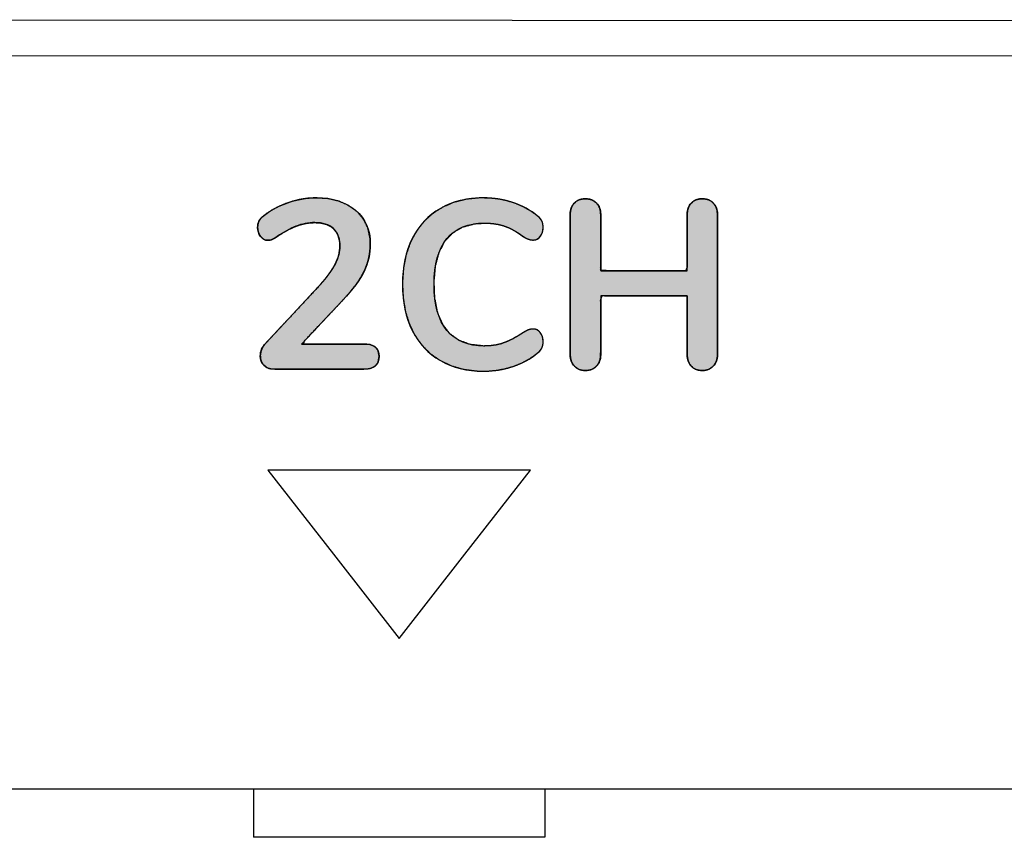
# Model space of a CAD drawing. Units: millimetres. Extents: x 4 to 409, y 5 to 292.
# Drawn here: x 136 to 145, y 104 to 112 of the extents above; entities that cross this region are included whole.
import ezdxf

# ---------------------------------------------------------------- set-up
doc = ezdxf.new("R2010")
doc.units = ezdxf.units.MM
doc.layers.add('Capa_1', color=7, linetype='Continuous')

# ---------------------------------------------------------------- blocks, each defined once
blk = doc.blocks.new('SE65')
at = {"layer": 'Capa_1', "color": 7, "linetype": 'Continuous'}
for p, q in [((140.9896, 107.8495), (138.5385, 107.8495)), ((138.5385, 107.8495), (139.151, 107.0643)), ((140.377, 107.0643), (140.9896, 107.8495)), ((139.151, 107.0643), (139.764, 106.279)), ((139.764, 106.279), (140.377, 107.0643))]:
    blk.add_line(p, q, dxfattribs=at)
blk = doc.blocks.new('SE64')
at = {"layer": 'Capa_1'}
blk.add_blockref('SE65', (0, 0), dxfattribs=at)
blk = doc.blocks.new('SE83')
at = {"layer": 'Capa_1', "color": 7, "linetype": 'Continuous'}
for p, q in [((131.6711, 112.0566), (156.9234, 112.0418)), ((156.699, 111.7086), (131.8951, 111.723))]:
    blk.add_line(p, q, dxfattribs=at)
blk = doc.blocks.new('SE82')
at = {"layer": 'Capa_1'}
blk.add_blockref('SE83', (0, 0), dxfattribs=at)
blk = doc.blocks.new('Block_1')
at = {"layer": 'Capa_1', "linetype": 'Continuous'}
for points in [[(0.1488, 77.7816), (0.1322, 77.7619), (0.1202, 77.739), (0.1126, 77.713), (0.1096, 77.6838), (0.1111, 77.6538), (0.1172, 77.6268), (0.1277, 77.6028), (0.1428, 77.5819), (0.1621, 77.5645), (0.1844, 77.5514), (0.2096, 77.5427), (0.2377, 77.5383), (0.2739, 77.5377), (0.409, 77.5377), (0.5953, 77.5377), (0.7451, 77.5377), (0.7813, 77.523), (0.7813, 77.3424), (0.7813, 77.0612), (0.7813, 76.8136), (0.7789, 76.7295), (0.6803, 76.7295), (0.5013, 76.7295), (0.3296, 76.7295), (0.2529, 76.7295), (0.2233, 76.7272), (0.1966, 76.7205), (0.1728, 76.7092), (0.152, 76.6933), (0.1347, 76.6737), (0.1219, 76.651), (0.1136, 76.6252), (0.1098, 76.5964), (0.1106, 76.5662), (0.1158, 76.5387), (0.1256, 76.5142), (0.14, 76.4928), (0.1586, 76.4747), (0.1804, 76.4609), (0.2052, 76.4514), (0.2328, 76.4463), (0.2768, 76.4453), (0.5705, 76.4453), (1.0277, 76.4453), (1.4305, 76.4453), (1.5723, 76.4454), (1.6015, 76.4484), (1.6279, 76.4559), (1.6515, 76.468), (1.6722, 76.4846), (1.6893, 76.5046), (1.7017, 76.5274), (1.7094, 76.553), (1.7125, 76.5812), (1.7109, 76.6112), (1.7048, 76.6385), (1.6939, 76.6627), (1.6784, 76.6839), (1.6587, 76.7018), (1.6361, 76.7154), (1.6106, 76.7244), (1.5823, 76.7289), (1.5452, 76.7295), (1.4038, 76.7295), (1.2089, 76.7295), (1.0522, 76.7295), (1.0142, 76.7442), (1.0142, 76.9248), (1.0142, 77.206), (1.0142, 77.4537), (1.0168, 77.5377), (1.12, 77.5377), (1.3073, 77.5377), (1.4869, 77.5377), (1.5672, 77.5377), (1.5968, 77.5399), (1.6237, 77.5465), (1.6477, 77.5574), (1.669, 77.5727), (1.6868, 77.592), (1.6999, 77.6145), (1.7084, 77.64), (1.7123, 77.6685), (1.7115, 77.6982), (1.7061, 77.7251), (1.696, 77.7494), (1.6813, 77.7709), (1.6622, 77.7895), (1.64, 77.8038), (1.615, 77.8136), (1.5872, 77.8189), (1.5433, 77.8199), (1.2496, 77.8199), (0.7923, 77.8199), (0.3896, 77.8199), (0.2477, 77.8198), (0.2186, 77.8169), (0.1924, 77.8095), (0.1692, 77.7978)], [(1.6209, 75.2333), (1.6696, 75.3374), (1.7018, 75.4511), (1.7174, 75.5745), (1.718, 75.6798), (1.7103, 75.7622), (1.6953, 75.8418), (1.673, 75.9184), (1.6437, 75.9907), (1.6078, 76.0581), (1.5654, 76.1206), (1.5405, 76.1515), (1.5269, 76.1648), (1.5127, 76.1752), (1.4979, 76.1827), (1.482, 76.1877), (1.4649, 76.191), (1.4464, 76.1924), (1.4207, 76.1911), (1.3954, 76.1854), (1.3728, 76.1752), (1.353, 76.1606), (1.3381, 76.1435), (1.3289, 76.1245), (1.3254, 76.1038), (1.3259, 76.0886), (1.328, 76.0748), (1.3315, 76.0613), (1.3365, 76.0482), (1.3423, 76.0353), (1.349, 76.0224), (1.3564, 76.0093), (1.3923, 75.9528), (1.4226, 75.8983), (1.4462, 75.8474), (1.4632, 75.7993), (1.4751, 75.7495), (1.482, 75.6972), (1.4841, 75.6371), (1.4702, 75.5128), (1.4318, 75.4076), (1.369, 75.3213), (1.2818, 75.2543), (1.1712, 75.2075), (1.0373, 75.1809), (0.8809, 75.1743), (0.7328, 75.1878), (0.6077, 75.2214), (0.5055, 75.2752), (0.4265, 75.3489), (0.3722, 75.4417), (0.3423, 75.5535), (0.3361, 75.6624), (0.3397, 75.7184), (0.3481, 75.7715), (0.3611, 75.8216), (0.3797, 75.8705), (0.4056, 75.9214), (0.4389, 75.9746), (0.4699, 76.0191), (0.4835, 76.0461), (0.4917, 76.0727), (0.4947, 76.099), (0.4923, 76.1204), (0.4843, 76.1397), (0.4706, 76.1572), (0.4516, 76.1725), (0.4294, 76.1837), (0.4046, 76.1903), (0.3776, 76.1924), (0.3578, 76.1914), (0.3399, 76.1885), (0.324, 76.1839), (0.3096, 76.177), (0.2958, 76.1672), (0.2822, 76.1545), (0.2642, 76.133), (0.2205, 76.0714), (0.1833, 76.005), (0.1526, 75.9337), (0.1287, 75.8579), (0.1121, 75.7789), (0.1027, 75.6971), (0.1011, 75.6012), (0.1134, 75.4759), (0.1423, 75.3601), (0.1877, 75.254), (0.249, 75.1586), (0.3244, 75.0766), (0.4139, 75.0079), (0.5174, 74.9527), (0.6323, 74.9126), (0.7579, 74.8879), (0.8941, 74.8785), (1.0327, 74.8847), (1.1609, 74.9062), (1.2784, 74.9432), (1.385, 74.9953), (1.4779, 75.0613), (1.5565, 75.1406)], [(1.5806, 74.6611), (1.5272, 74.6513), (1.4905, 74.6219), (1.4704, 74.5729), (1.4662, 74.516), (1.4662, 74.3602), (1.4662, 74.127), (1.4662, 73.9558), (1.438, 73.9625), (1.3033, 74.0891), (1.1435, 74.2395), (1.0556, 74.3221), (0.9852, 74.385), (0.9111, 74.4436), (0.841, 74.4906), (0.7748, 74.5258), (0.7084, 74.5514), (0.6396, 74.5685), (0.5684, 74.5772), (0.4807, 74.5761), (0.3859, 74.5563), (0.3028, 74.5164), (0.2313, 74.4566), (0.1733, 74.3786), (0.1321, 74.2869), (0.1079, 74.1817), (0.1006, 74.067), (0.1045, 73.9956), (0.1151, 73.9243), (0.1324, 73.853), (0.1562, 73.782), (0.185, 73.715), (0.2187, 73.6528), (0.257, 73.5956), (0.279, 73.5684), (0.2915, 73.5563), (0.3043, 73.5464), (0.3175, 73.5386), (0.3313, 73.5327), (0.3465, 73.5287), (0.3631, 73.5264), (0.383, 73.5261), (0.408, 73.5292), (0.4312, 73.5364), (0.4524, 73.5478), (0.4712, 73.5628), (0.485, 73.5794), (0.4937, 73.5975), (0.4971, 73.617), (0.4966, 73.6304), (0.4945, 73.6425), (0.491, 73.6545), (0.486, 73.6666), (0.4801, 73.6788), (0.4734, 73.6908), (0.4658, 73.7029), (0.4472, 73.7305), (0.418, 73.7775), (0.3926, 73.8244), (0.3709, 73.8711), (0.3534, 73.9179), (0.341, 73.9654), (0.3337, 74.0137), (0.3314, 74.0632), (0.3358, 74.1197), (0.3483, 74.1687), (0.3689, 74.2101), (0.3977, 74.2439), (0.4338, 74.2692), (0.4772, 74.2856), (0.5279, 74.2932), (0.5775, 74.2926), (0.6236, 74.2854), (0.6698, 74.2719), (0.7162, 74.2521), (0.7639, 74.2254), (0.8139, 74.1913), (0.8664, 74.1499), (0.9145, 74.1073), (1.0486, 73.9825), (1.2642, 73.7818), (1.4319, 73.6257), (1.4726, 73.5887), (1.5036, 73.5686), (1.5366, 73.556), (1.5715, 73.5509), (1.6001, 73.5523), (1.6247, 73.5587), (1.6467, 73.57), (1.6664, 73.5862), (1.682, 73.6065), (1.6927, 73.6305), (1.6982, 73.6581), (1.6991, 73.7047), (1.6991, 73.9513), (1.6991, 74.2871), (1.6991, 74.5113), (1.6948, 74.5729), (1.674, 74.6219), (1.6359, 74.6513)]]:
    blk.add_hatch(color=7, dxfattribs=at).paths.add_polyline_path(points)
at = {"layer": 'Capa_1', "color": 7, "linetype": 'Continuous'}
for points, degree, knots in [([(0.1488, 77.7816), (0.1692, 77.7978), (0.1924, 77.8095), (0.2186, 77.8169), (0.2477, 77.8198), (0.3896, 77.8199), (0.7923, 77.8199), (1.2496, 77.8199), (1.5433, 77.8199), (1.5872, 77.8189), (1.615, 77.8136), (1.64, 77.8038), (1.6622, 77.7895), (1.6813, 77.7709), (1.696, 77.7494), (1.7061, 77.7251), (1.7115, 77.6982), (1.7123, 77.6685), (1.7084, 77.64), (1.6999, 77.6145), (1.6868, 77.592), (1.669, 77.5727), (1.6477, 77.5574), (1.6237, 77.5465), (1.5968, 77.5399), (1.5672, 77.5377), (1.4869, 77.5377), (1.3073, 77.5377), (1.12, 77.5377), (1.0168, 77.5377), (1.0142, 77.4537), (1.0142, 77.206), (1.0142, 76.9248), (1.0142, 76.7442), (1.0522, 76.7295), (1.2089, 76.7295), (1.4038, 76.7295), (1.5452, 76.7295), (1.5823, 76.7289), (1.6106, 76.7244), (1.6361, 76.7154), (1.6587, 76.7018), (1.6784, 76.6839), (1.6939, 76.6627), (1.7048, 76.6385), (1.7109, 76.6112), (1.7125, 76.5812), (1.7094, 76.553), (1.7017, 76.5274), (1.6893, 76.5046), (1.6722, 76.4846), (1.6515, 76.468), (1.6279, 76.4559), (1.6015, 76.4484), (1.5723, 76.4454), (1.4305, 76.4453), (1.0277, 76.4453), (0.5705, 76.4453), (0.2768, 76.4453), (0.2328, 76.4463), (0.2052, 76.4514), (0.1804, 76.4609), (0.1586, 76.4747), (0.14, 76.4928), (0.1256, 76.5142), (0.1158, 76.5387), (0.1106, 76.5662), (0.1098, 76.5964), (0.1136, 76.6252), (0.1219, 76.651), (0.1347, 76.6737), (0.152, 76.6933), (0.1728, 76.7092), (0.1966, 76.7205), (0.2233, 76.7272), (0.2529, 76.7295), (0.3296, 76.7295), (0.5013, 76.7295), (0.6803, 76.7295), (0.7789, 76.7295), (0.7813, 76.8136), (0.7813, 77.0612), (0.7813, 77.3424), (0.7813, 77.523), (0.7451, 77.5377), (0.5953, 77.5377), (0.409, 77.5377), (0.2739, 77.5377), (0.2377, 77.5383), (0.2096, 77.5427), (0.1844, 77.5514), (0.1621, 77.5645), (0.1428, 77.5819), (0.1277, 77.6028), (0.1172, 77.6268), (0.1111, 77.6538), (0.1096, 77.6838), (0.1126, 77.713), (0.1202, 77.739), (0.1322, 77.7619), (0.1488, 77.7816)], 1, [0, 0, 0.003167, 0.006347, 0.009666, 0.013231, 0.030525, 0.079639, 0.135399, 0.171218, 0.176579, 0.180029, 0.183304, 0.186525, 0.189779, 0.192956, 0.196153, 0.199507, 0.203132, 0.206641, 0.209919, 0.213093, 0.216295, 0.219484, 0.222707, 0.22608, 0.229703, 0.23949, 0.261396, 0.284233, 0.296817, 0.307072, 0.337274, 0.371563, 0.39359, 0.398551, 0.41766, 0.441429, 0.458674, 0.463203, 0.466692, 0.469988, 0.473209, 0.47646, 0.479658, 0.482895, 0.486304, 0.489964, 0.49343, 0.496687, 0.499854, 0.503059, 0.506301, 0.509533, 0.512881, 0.516458, 0.533752, 0.582865, 0.638625, 0.674445, 0.679802, 0.683232, 0.686463, 0.689611, 0.692779, 0.695924, 0.69914, 0.702557, 0.706248, 0.709785, 0.713084, 0.716264, 0.719458, 0.722649, 0.725859, 0.729217, 0.732834, 0.742188, 0.763125, 0.784952, 0.796979, 0.807233, 0.837435, 0.871725, 0.893751, 0.898522, 0.916786, 0.939504, 0.955985, 0.960394, 0.963866, 0.967123, 0.970277, 0.973442, 0.976588, 0.979783, 0.983158, 0.986817, 0.990395, 0.993702, 0.996858, 1, 1]), ([(1.5672, 77.8199), (1.6102, 77.8199), (1.6454, 77.8068), (1.6722, 77.7806), (1.6991, 77.7544), (1.7126, 77.7207), (1.7126, 77.6786), (1.7126, 77.6356), (1.6991, 77.6011), (1.6722, 77.5756), (1.6454, 77.5505), (1.6102, 77.5377), (1.5672, 77.5377)], 3, [0, 0, 0, 0, 0.25, 0.25, 0.25, 0.5, 0.5, 0.5, 0.75, 0.75, 0.75, 1, 1, 1, 1]), ([(0.2529, 77.5377), (0.2098, 77.5377), (0.175, 77.5505), (0.1488, 77.5756), (0.1226, 77.6011), (0.1096, 77.6356), (0.1096, 77.6786), (0.1096, 77.722), (0.1226, 77.7565), (0.1488, 77.7816)], 3, [0, 0, 0, 0, 0.333333, 0.333333, 0.333333, 0.666667, 0.666667, 0.666667, 1, 1, 1, 1]), ([(0.2529, 76.4453), (0.2098, 76.4453), (0.175, 76.458), (0.1488, 76.4832), (0.1226, 76.5087), (0.1096, 76.5431), (0.1096, 76.5862), (0.1096, 76.6296), (0.1226, 76.6644), (0.1488, 76.6902), (0.175, 76.7164), (0.2098, 76.7295), (0.2529, 76.7295)], 3, [0, 0, 0, 0, 0.25, 0.25, 0.25, 0.5, 0.5, 0.5, 0.75, 0.75, 0.75, 1, 1, 1, 1]), ([(1.5672, 76.7295), (1.6102, 76.7295), (1.6454, 76.7164), (1.6722, 76.6902), (1.6991, 76.6644), (1.7126, 76.6296), (1.7126, 76.5862), (1.7126, 76.5445), (1.6991, 76.5104), (1.6722, 76.4846), (1.6454, 76.4584), (1.6102, 76.4453), (1.5672, 76.4453)], 3, [0, 0, 0, 0, 0.25, 0.25, 0.25, 0.5, 0.5, 0.5, 0.75, 0.75, 0.75, 1, 1, 1, 1]), ([(1.6209, 75.2333), (1.5551, 75.1189), (1.4611, 75.0314), (1.3388, 74.9701), (1.2165, 74.9091), (1.0731, 74.8785), (0.9088, 74.8785), (0.7448, 74.8785), (0.6019, 74.9091), (0.4802, 74.9701), (0.3586, 75.0314), (0.2649, 75.1189), (0.1991, 75.2333), (0.1337, 75.3473), (0.1006, 75.4807), (0.1006, 75.6329), (0.1006, 75.7315), (0.1154, 75.8238), (0.1443, 75.9106), (0.1736, 75.9971), (0.2157, 76.0739), (0.2708, 76.1411), (0.2859, 76.1604), (0.3014, 76.1738), (0.318, 76.1814), (0.3342, 76.1886), (0.3545, 76.1924), (0.3783, 76.1924), (0.411, 76.1924), (0.4389, 76.1835), (0.4613, 76.1655), (0.4837, 76.1476), (0.4947, 76.1259), (0.4947, 76.1008), (0.4947, 76.0708), (0.4844, 76.0401), (0.4634, 76.0088), (0.4155, 75.9447), (0.3824, 75.8851), (0.3638, 75.83), (0.3452, 75.7745), (0.3359, 75.7136), (0.3359, 75.6464), (0.3359, 75.491), (0.3841, 75.3735), (0.4813, 75.2936), (0.5784, 75.2137), (0.7207, 75.1741), (0.9088, 75.1741), (1.0983, 75.1741), (1.2416, 75.2137), (1.3388, 75.2936), (1.4356, 75.3735), (1.4841, 75.491), (1.4841, 75.6464), (1.4841, 75.7105), (1.4745, 75.7697), (1.4552, 75.8241), (1.4356, 75.8786), (1.4028, 75.9402), (1.3567, 76.0088), (1.3477, 76.024), (1.3401, 76.0388), (1.3343, 76.0536), (1.3284, 76.0687), (1.3253, 76.0842), (1.3253, 76.1008), (1.3253, 76.1259), (1.3364, 76.1476), (1.3587, 76.1655), (1.3811, 76.1835), (1.4087, 76.1924), (1.4418, 76.1924), (1.4642, 76.1924), (1.4838, 76.1886), (1.501, 76.1814), (1.5183, 76.1738), (1.5341, 76.1604), (1.5493, 76.1411), (1.6044, 76.0739), (1.6464, 75.9971), (1.6757, 75.9106), (1.7046, 75.8238), (1.7191, 75.7315), (1.7191, 75.6329), (1.7191, 75.4807), (1.6864, 75.3473), (1.6209, 75.2333)], 3, [0, 0, 0, 0, 0.034483, 0.034483, 0.034483, 0.068966, 0.068966, 0.068966, 0.103448, 0.103448, 0.103448, 0.137931, 0.137931, 0.137931, 0.172414, 0.172414, 0.172414, 0.206897, 0.206897, 0.206897, 0.241379, 0.241379, 0.241379, 0.275862, 0.275862, 0.275862, 0.310345, 0.310345, 0.310345, 0.344828, 0.344828, 0.344828, 0.37931, 0.37931, 0.37931, 0.413793, 0.413793, 0.413793, 0.448276, 0.448276, 0.448276, 0.482759, 0.482759, 0.482759, 0.517241, 0.517241, 0.517241, 0.551724, 0.551724, 0.551724, 0.586207, 0.586207, 0.586207, 0.62069, 0.62069, 0.62069, 0.655172, 0.655172, 0.655172, 0.689655, 0.689655, 0.689655, 0.724138, 0.724138, 0.724138, 0.758621, 0.758621, 0.758621, 0.793103, 0.793103, 0.793103, 0.827586, 0.827586, 0.827586, 0.862069, 0.862069, 0.862069, 0.896552, 0.896552, 0.896552, 0.931034, 0.931034, 0.931034, 0.965517, 0.965517, 0.965517, 1, 1, 1, 1]), ([(1.6209, 75.2333), (1.5565, 75.1406), (1.4779, 75.0613), (1.385, 74.9953), (1.2784, 74.9432), (1.1609, 74.9062), (1.0327, 74.8847), (0.8941, 74.8785), (0.7579, 74.8879), (0.6323, 74.9126), (0.5174, 74.9527), (0.4139, 75.0079), (0.3244, 75.0766), (0.249, 75.1586), (0.1877, 75.254), (0.1423, 75.3601), (0.1134, 75.4759), (0.1011, 75.6012), (0.1027, 75.6971), (0.1121, 75.7789), (0.1287, 75.8579), (0.1526, 75.9337), (0.1833, 76.005), (0.2205, 76.0714), (0.2642, 76.133), (0.2822, 76.1545), (0.2958, 76.1672), (0.3096, 76.177), (0.324, 76.1839), (0.3399, 76.1885), (0.3578, 76.1914), (0.3776, 76.1924), (0.4046, 76.1903), (0.4294, 76.1837), (0.4516, 76.1725), (0.4706, 76.1572), (0.4843, 76.1397), (0.4923, 76.1204), (0.4947, 76.099), (0.4917, 76.0727), (0.4835, 76.0461), (0.4699, 76.0191), (0.4389, 75.9746), (0.4056, 75.9214), (0.3797, 75.8705), (0.3611, 75.8216), (0.3481, 75.7715), (0.3397, 75.7184), (0.3361, 75.6624), (0.3423, 75.5535), (0.3722, 75.4417), (0.4265, 75.3489), (0.5055, 75.2752), (0.6077, 75.2214), (0.7328, 75.1878), (0.8809, 75.1743), (1.0373, 75.1809), (1.1712, 75.2075), (1.2818, 75.2543), (1.369, 75.3213), (1.4318, 75.4076), (1.4702, 75.5128), (1.4841, 75.6371), (1.482, 75.6972), (1.4751, 75.7495), (1.4632, 75.7993), (1.4462, 75.8474), (1.4226, 75.8983), (1.3923, 75.9528), (1.3564, 76.0093), (1.349, 76.0224), (1.3423, 76.0353), (1.3365, 76.0482), (1.3315, 76.0613), (1.328, 76.0748), (1.3259, 76.0886), (1.3254, 76.1038), (1.3289, 76.1245), (1.3381, 76.1435), (1.353, 76.1606), (1.3728, 76.1752), (1.3954, 76.1854), (1.4207, 76.1911), (1.4464, 76.1924), (1.4649, 76.191), (1.482, 76.1877), (1.4979, 76.1827), (1.5127, 76.1752), (1.5269, 76.1648), (1.5405, 76.1515), (1.5654, 76.1206), (1.6078, 76.0581), (1.6437, 75.9907), (1.673, 75.9184), (1.6953, 75.8418), (1.7103, 75.7622), (1.718, 75.6798), (1.7174, 75.5745), (1.7018, 75.4511), (1.6696, 75.3374), (1.6209, 75.2333)], 1, [0, 0, 0.016501, 0.032822, 0.04947, 0.066815, 0.084824, 0.103819, 0.124099, 0.144061, 0.162771, 0.180556, 0.197689, 0.214182, 0.230476, 0.247047, 0.263909, 0.281347, 0.29976, 0.313769, 0.325812, 0.337599, 0.349224, 0.360569, 0.371696, 0.382733, 0.386829, 0.389546, 0.39203, 0.394354, 0.396783, 0.399431, 0.402319, 0.406285, 0.410036, 0.413662, 0.417233, 0.420479, 0.423539, 0.426688, 0.430553, 0.434626, 0.439038, 0.446961, 0.456138, 0.464494, 0.472131, 0.479704, 0.487554, 0.495763, 0.511703, 0.528618, 0.544335, 0.560121, 0.577004, 0.59594, 0.61768, 0.640547, 0.660504, 0.678062, 0.694126, 0.709717, 0.72609, 0.744372, 0.753165, 0.760871, 0.768357, 0.775817, 0.78402, 0.793132, 0.802904, 0.805105, 0.807238, 0.809311, 0.811356, 0.813388, 0.815424, 0.81765, 0.820728, 0.823808, 0.82712, 0.830719, 0.834346, 0.838139, 0.841898, 0.844605, 0.847155, 0.849588, 0.852008, 0.854579, 0.857373, 0.863159, 0.874204, 0.885366, 0.896771, 0.908432, 0.920259, 0.932368, 0.94775, 0.965929, 0.983207, 1, 1]), ([(1.5806, 74.6611), (1.6359, 74.6513), (1.674, 74.6219), (1.6948, 74.5729), (1.6991, 74.5113), (1.6991, 74.2871), (1.6991, 73.9513), (1.6991, 73.7047), (1.6982, 73.6581), (1.6927, 73.6305), (1.682, 73.6065), (1.6664, 73.5862), (1.6467, 73.57), (1.6247, 73.5587), (1.6001, 73.5523), (1.5715, 73.5509), (1.5366, 73.556), (1.5036, 73.5686), (1.4726, 73.5887), (1.4319, 73.6257), (1.2642, 73.7818), (1.0486, 73.9825), (0.9145, 74.1073), (0.8664, 74.1499), (0.8139, 74.1913), (0.7639, 74.2254), (0.7162, 74.2521), (0.6698, 74.2719), (0.6236, 74.2854), (0.5775, 74.2926), (0.5279, 74.2932), (0.4772, 74.2856), (0.4338, 74.2692), (0.3977, 74.2439), (0.3689, 74.2101), (0.3483, 74.1687), (0.3358, 74.1197), (0.3314, 74.0632), (0.3337, 74.0137), (0.341, 73.9654), (0.3534, 73.9179), (0.3709, 73.8711), (0.3926, 73.8244), (0.418, 73.7775), (0.4472, 73.7305), (0.4658, 73.7029), (0.4734, 73.6908), (0.4801, 73.6788), (0.486, 73.6666), (0.491, 73.6545), (0.4945, 73.6425), (0.4966, 73.6304), (0.4971, 73.617), (0.4937, 73.5975), (0.485, 73.5794), (0.4712, 73.5628), (0.4524, 73.5478), (0.4312, 73.5364), (0.408, 73.5292), (0.383, 73.5261), (0.3631, 73.5264), (0.3465, 73.5287), (0.3313, 73.5327), (0.3175, 73.5386), (0.3043, 73.5464), (0.2915, 73.5563), (0.279, 73.5684), (0.257, 73.5956), (0.2187, 73.6528), (0.185, 73.715), (0.1562, 73.782), (0.1324, 73.853), (0.1151, 73.9243), (0.1045, 73.9956), (0.1006, 74.067), (0.1079, 74.1817), (0.1321, 74.2869), (0.1733, 74.3786), (0.2313, 74.4566), (0.3028, 74.5164), (0.3859, 74.5563), (0.4807, 74.5761), (0.5684, 74.5772), (0.6396, 74.5685), (0.7084, 74.5514), (0.7748, 74.5258), (0.841, 74.4906), (0.9111, 74.4436), (0.9852, 74.385), (1.0556, 74.3221), (1.1435, 74.2395), (1.3033, 74.0891), (1.438, 73.9625), (1.4662, 73.9558), (1.4662, 74.127), (1.4662, 74.3602), (1.4662, 74.516), (1.4704, 74.5729), (1.4905, 74.6219), (1.5272, 74.6513), (1.5806, 74.6611)], 1, [0, 0, 0.00816, 0.015148, 0.022879, 0.03186, 0.064429, 0.113213, 0.149026, 0.155806, 0.159894, 0.163703, 0.167432, 0.171128, 0.174731, 0.178419, 0.182576, 0.187706, 0.192836, 0.198204, 0.206193, 0.23947, 0.282269, 0.30888, 0.318216, 0.327923, 0.336718, 0.344657, 0.351992, 0.358988, 0.365765, 0.372968, 0.380407, 0.387148, 0.393556, 0.400004, 0.406729, 0.414072, 0.422306, 0.429498, 0.436593, 0.443729, 0.450989, 0.458474, 0.466218, 0.474252, 0.479094, 0.481157, 0.483167, 0.485133, 0.487028, 0.488851, 0.490635, 0.492585, 0.495458, 0.498369, 0.501511, 0.505002, 0.508505, 0.512025, 0.51569, 0.518582, 0.521013, 0.523302, 0.525482, 0.527707, 0.530061, 0.532585, 0.537664, 0.547672, 0.557945, 0.568547, 0.579421, 0.590084, 0.600557, 0.61094, 0.627639, 0.643317, 0.657918, 0.672043, 0.685583, 0.698973, 0.713042, 0.725784, 0.736206, 0.746508, 0.756843, 0.767729, 0.779984, 0.793718, 0.807436, 0.824954, 0.856837, 0.883692, 0.887909, 0.912785, 0.946671, 0.969295, 0.977589, 0.98528, 0.992116, 1, 1]), ([(0.9088, 74.1126), (0.8403, 74.1753), (0.7772, 74.2211), (0.7197, 74.2504), (0.6621, 74.2794), (0.6053, 74.2938), (0.5485, 74.2938), (0.4782, 74.2938), (0.4244, 74.2738), (0.3872, 74.2335), (0.35, 74.1932), (0.3314, 74.1357), (0.3314, 74.0609), (0.3314, 74), (0.3428, 73.9407), (0.3659, 73.8832), (0.3893, 73.8256), (0.421, 73.7678), (0.4613, 73.7095), (0.4716, 73.6947), (0.4802, 73.6799), (0.4868, 73.6648), (0.4937, 73.6499), (0.4971, 73.6351), (0.4971, 73.62), (0.4971, 73.5948), (0.4851, 73.5728), (0.4613, 73.5542), (0.4372, 73.5352), (0.4089, 73.5259), (0.3762, 73.5259), (0.3538, 73.5259), (0.3342, 73.5301), (0.318, 73.5383), (0.3014, 73.5466), (0.2859, 73.5597), (0.2708, 73.5776), (0.2188, 73.6431), (0.1771, 73.7202), (0.1468, 73.8081), (0.1161, 73.8963), (0.1006, 73.9841), (0.1006, 74.0723), (0.1006, 74.226), (0.1395, 74.3486), (0.217, 74.4406), (0.2949, 74.5322), (0.3993, 74.5784), (0.5305, 74.5784), (0.6215, 74.5784), (0.7069, 74.5588), (0.7869, 74.5202), (0.8668, 74.4812), (0.956, 74.4154), (1.0545, 74.3231)], 3, [0, 0, 0, 0, 0.055556, 0.055556, 0.055556, 0.111111, 0.111111, 0.111111, 0.166667, 0.166667, 0.166667, 0.222222, 0.222222, 0.222222, 0.277778, 0.277778, 0.277778, 0.333333, 0.333333, 0.333333, 0.388889, 0.388889, 0.388889, 0.444444, 0.444444, 0.444444, 0.5, 0.5, 0.5, 0.555556, 0.555556, 0.555556, 0.611111, 0.611111, 0.611111, 0.666667, 0.666667, 0.666667, 0.722222, 0.722222, 0.722222, 0.777778, 0.777778, 0.777778, 0.833333, 0.833333, 0.833333, 0.888889, 0.888889, 0.888889, 0.944444, 0.944444, 0.944444, 1, 1, 1, 1]), ([(1.6991, 73.6761), (1.6991, 73.6372), (1.6874, 73.6065), (1.6643, 73.5841), (1.6412, 73.5617), (1.6126, 73.5507), (1.5782, 73.5507), (1.5334, 73.5507), (1.4931, 73.5679), (1.4573, 73.6021)], 3, [0, 0, 0, 0, 0.333333, 0.333333, 0.333333, 0.666667, 0.666667, 0.666667, 1, 1, 1, 1])]:
    blk.add_open_spline(points, degree=degree, knots=knots, dxfattribs=at)
for points in [[(0.1488, 77.7816), (0.175, 77.8071), (0.2098, 77.8199), (0.2529, 77.8199)], [(0.2529, 77.8199), (0.2529, 77.8199), (1.5672, 77.8199), (1.5672, 77.8199)], [(0.7813, 77.5377), (0.7813, 77.5377), (0.2529, 77.5377), (0.2529, 77.5377)], [(0.7813, 76.7295), (0.7813, 76.7295), (0.7813, 77.5377), (0.7813, 77.5377)], [(1.5672, 77.5377), (1.5672, 77.5377), (1.0142, 77.5377), (1.0142, 77.5377)], [(1.0142, 77.5377), (1.0142, 77.5377), (1.0142, 76.7295), (1.0142, 76.7295)], [(0.2529, 76.7295), (0.2529, 76.7295), (0.7813, 76.7295), (0.7813, 76.7295)], [(1.0142, 76.7295), (1.0142, 76.7295), (1.5672, 76.7295), (1.5672, 76.7295)], [(1.5672, 76.4453), (1.5672, 76.4453), (0.2529, 76.4453), (0.2529, 76.4453)], [(1.4662, 74.5267), (1.4662, 74.6163), (1.5045, 74.6611), (1.5806, 74.6611)], [(1.5806, 74.6611), (1.6595, 74.6611), (1.6991, 74.6163), (1.6991, 74.5267)], [(1.4662, 73.9359), (1.4662, 73.9359), (1.4662, 74.5267), (1.4662, 74.5267)], [(1.6991, 74.5267), (1.6991, 74.5267), (1.6991, 73.6761), (1.6991, 73.6761)], [(1.0545, 74.3231), (1.0545, 74.3231), (1.4662, 73.9359), (1.4662, 73.9359)], [(1.4573, 73.6021), (1.4573, 73.6021), (0.9088, 74.1126), (0.9088, 74.1126)]]:
    blk.add_open_spline(points, degree=3, dxfattribs=at)

msp = doc.modelspace()

# ---------------------------------------------------------------- linework, layer by layer
at = {"layer": 'Capa_1', "color": 7, "linetype": 'Continuous'}
for p, q in [((131.6711, 112.0566), (156.9234, 112.0418)), ((156.699, 111.7086), (131.8951, 111.723)), ((140.9896, 107.8495), (138.5385, 107.8495)), ((138.5385, 107.8495), (139.151, 107.0643)), ((140.377, 107.0643), (140.9896, 107.8495)), ((139.151, 107.0643), (139.764, 106.279)), ((139.764, 106.279), (140.377, 107.0643)), ((47.9671, 104.8743), (213.1564, 104.8743)), ((138.4038, 104.8743), (138.4038, 104.4214)), ((141.1238, 104.8743), (141.1238, 104.4214)), ((141.1238, 104.4214), (138.4038, 104.4214))]:
    msp.add_line(p, q, dxfattribs=at)

# ---------------------------------------------------------------- block references
for name in ['SE82', 'SE64']:
    msp.add_blockref(name, (0, 0))
at = {"layer": 'Capa_1', "color": 7, "rotation": 270}
msp.add_blockref('Block_1', (64.9168, 110.4934), dxfattribs=at)

doc.saveas('drawing.dxf')
